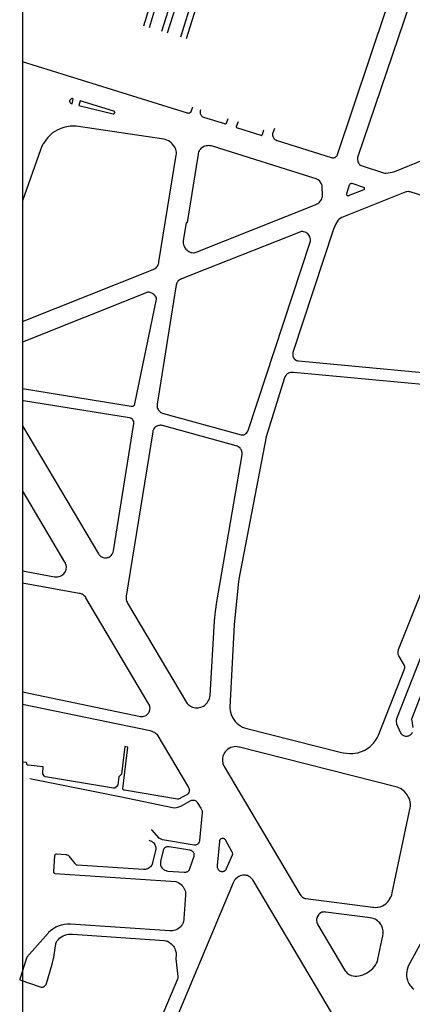
# Model space of a CAD drawing. Units: millimetres. Extents: x 601416 to 610622, y 126636 to 136587.
# Drawn here: x 601440 to 601677, y 130591 to 131186 of the extents above; entities that cross this region are included whole.
import ezdxf

# ---------------------------------------------------------------- set-up
doc = ezdxf.new("R2010")
doc.units = ezdxf.units.MM
doc.layers.add('ac-canal', color=141, linetype='Continuous')
doc.layers.add('VOIE_NIV', color=7, linetype='Continuous')

msp = doc.modelspace()

# ---------------------------------------------------------------- linework, layer by layer
at = {"layer": 'ac-canal'}
msp.add_line((601442.1, 136586.91), (601442.1, 126636.09), dxfattribs=at)
at = {"layer": 'VOIE_NIV'}
for p, q in [((601515.25, 131182.67), (601524.31, 131212.22)), ((601518.69, 131181.59), (601527.77, 131211.14)), ((601526.25, 131179.37), (601535.45, 131208.57)), ((601529.63, 131178.34), (601538.83, 131207.59)), ((601537.66, 131175.91), (601546.71, 131204.86))]:
    msp.add_line(p, q, dxfattribs=at)
for points in [[(601704.25, 131279.28), (601644.43, 131103.08), (601644.33, 131102.53), (601644.3, 131101.96), (601644.34, 131101.54), (601644.47, 131100.88), (601644.6, 131100.48), (601644.88, 131099.83), (601645.13, 131099.35), (601645.43, 131098.97), (601645.65, 131098.75), (601646.18, 131098.34), (601646.57, 131098.11), (601647.09, 131097.9), (601660.07, 131093.76), (601660.92, 131093.58), (601661.65, 131093.53)], [(601661.65, 131093.53), (601665.37, 131094.16), (601666.18, 131094.33), (601666.85, 131094.58), (601684.72, 131101.73), (601685.35, 131101.99), (601685.47, 131102.05), (601685.93, 131102.36), (601721.12, 131127.33), (601725.65, 131131.18), (601852.46, 131220.82)], [(601541.11, 131174.9), (601550.13, 131203.83), (601552.49, 131211.52)], [(601594.19, 131120.65), (601593.18, 131117.98), (601593.05, 131117.43), (601593.02, 131117.21), (601593.03, 131116.53), (601593.16, 131115.87), (601593.35, 131115.35), (601593.42, 131115.22), (601593.86, 131114.54), (601594.24, 131114.13), (601594.41, 131113.98), (601594.76, 131113.75), (601595.09, 131113.61), (601595.72, 131113.37), (601595.85, 131113.34), (601628.39, 131103.12), (601628.78, 131102.95), (601629.19, 131102.85), (601629.61, 131102.81), (601630.03, 131102.84), (601630.45, 131102.94), (601630.84, 131103.09), (601630.98, 131103.17), (601631.53, 131103.57), (601631.81, 131103.89), (601632.04, 131104.24), (601662.06, 131193.74)], [(601544.81, 131133.39), (601543.77, 131130.58), (601543.67, 131130.43), (601543.45, 131130.21), (601543.36, 131130.14), (601542.96, 131129.89), (601542.65, 131129.78), (601542.46, 131129.73), (601542.16, 131129.71), (601541.88, 131129.73), (601541.6, 131129.81), (601442.1, 131160.84)], [(601471.95, 131135.54), (601472.74, 131138.41), (601472.47, 131138.52), (601472.2, 131138.58), (601471.93, 131138.58), (601471.66, 131138.54), (601471.4, 131138.46), (601471.16, 131138.33), (601470.95, 131138.15), (601470.77, 131137.95), (601470.64, 131137.71), (601470.54, 131137.45), (601470.5, 131137.19), (601470.5, 131136.91), (601470.55, 131136.65), (601470.65, 131136.39), (601470.79, 131136.16), (601470.97, 131135.95), (601471.18, 131135.78), (601471.42, 131135.66), (601471.68, 131135.57), (601471.95, 131135.54)], [(601496.98, 131129.47), (601497.14, 131129.49), (601497.32, 131129.56), (601497.46, 131129.65), (601497.63, 131129.85), (601497.7, 131130.01), (601497.75, 131130.19), (601497.74, 131130.46), (601497.69, 131130.64), (601497.63, 131130.74), (601497.53, 131130.86), (601497.41, 131130.96), (601497.27, 131131.03), (601476.9, 131137.29), (601476.1, 131134.38), (601496.83, 131129.49), (601496.98, 131129.47)], [(601549.49, 131131.87), (601549.34, 131131.15), (601549.31, 131130.92), (601549.29, 131130.01), (601549.38, 131129.59), (601549.53, 131129.21), (601549.78, 131128.71), (601549.91, 131128.51), (601550.22, 131128.14), (601550.53, 131127.86), (601551, 131127.51), (601551.37, 131127.31), (601564.13, 131123.54), (601564.24, 131123.46), (601564.36, 131123.4), (601564.45, 131123.39), (601564.61, 131123.39), (601564.75, 131123.42), (601564.9, 131123.47), (601565.04, 131123.56), (601565.17, 131123.69), (601566.32, 131126.52)], [(601442.1, 131004.03), (601521.95, 131035.83), (601522.1, 131035.93), (601522.68, 131036.41), (601523.19, 131036.97), (601523.5, 131037.38), (601524.03, 131038.35), (601524.14, 131038.63), (601524.33, 131039.3), (601524.43, 131040), (601534.84, 131104.36), (601534.97, 131105.22), (601534.99, 131106.11), (601534.99, 131106.27), (601534.91, 131107.03), (601534.74, 131107.78), (601534.47, 131108.45), (601534, 131109.37), (601533.29, 131110.35), (601532.39, 131111.37), (601531.81, 131111.95), (601530.42, 131113.01), (601530.17, 131113.15), (601529.26, 131113.6), (601528.3, 131113.94), (601527.31, 131114.18), (601475.92, 131121.66), (601474.54, 131121.91), (601473.04, 131122.05), (601470.92, 131121.91), (601468.79, 131121.59), (601467.68, 131121.34), (601465.77, 131120.78), (601464.76, 131120.4), (601462.91, 131119.55), (601461.58, 131118.82), (601460.23, 131117.92), (601458.68, 131116.53), (601457.15, 131114.92), (601456.46, 131114.11), (601454.67, 131111.51), (601454.39, 131111), (601453.58, 131109.32), (601452.94, 131107.57), (601442.1, 131076.77)], [(601572.27, 131124.63), (601571.19, 131121.79), (601571.18, 131121.64), (601571.22, 131121.42), (601571.29, 131121.28), (601571.39, 131121.17), (601571.5, 131121.07), (601571.64, 131120.99), (601571.82, 131120.93), (601586, 131116.45), (601586.2, 131116.42), (601586.38, 131116.42), (601586.51, 131116.47), (601586.58, 131116.49), (601586.76, 131116.63), (601586.83, 131116.71), (601586.89, 131116.81), (601586.94, 131116.94), (601587.85, 131119.68)], [(601545.41, 131045.48), (601545.67, 131045.49), (601546.35, 131045.59), (601547.02, 131045.79), (601618.75, 131074.43), (601619.15, 131074.58), (601619.99, 131074.99), (601620.46, 131075.26), (601621.07, 131075.72), (601621.39, 131076.01), (601621.92, 131076.61), (601622.18, 131076.96), (601622.59, 131077.66), (601622.76, 131078.02), (601623.06, 131078.86), (601623.2, 131079.48), (601623.27, 131080.25), (601623.07, 131085.32), (601623, 131085.92), (601622.82, 131086.63), (601622.64, 131087.12), (601622.32, 131087.76), (601622.04, 131088.2), (601621.61, 131088.72), (601621.43, 131088.89), (601620.66, 131089.51), (601620.18, 131089.8), (601619.48, 131090.13), (601556.74, 131109.8), (601556.06, 131110.01), (601555.24, 131110.16), (601554.61, 131110.2), (601553.71, 131110.17), (601552.93, 131110.06), (601552.21, 131109.87), (601551.59, 131109.6), (601550.77, 131109.14), (601550.37, 131108.87), (601549.76, 131108.37), (601549.34, 131107.95), (601548.95, 131107.45), (601548.68, 131106.99), (601548.41, 131106.38), (601548.13, 131105.19), (601548.09, 131104.93), (601548.01, 131103.9), (601541.49, 131063.74), (601541.21, 131063.49), (601540.92, 131063.53), (601539.18, 131052.79), (601539.12, 131051.99), (601539.17, 131051.19), (601539.29, 131050.52), (601539.52, 131049.73), (601539.79, 131049.09), (601540.19, 131048.38), (601540.66, 131047.73), (601541.21, 131047.16), (601541.81, 131046.66), (601542.52, 131046.22), (601543.26, 131045.85), (601543.92, 131045.64), (601544.29, 131045.56), (601545.41, 131045.48)], [(601638.74, 131079.94), (601638.94, 131079.99), (601648.4, 131083.73), (601648.57, 131083.86), (601648.62, 131083.95), (601648.66, 131084.12), (601648.66, 131084.3), (601648.61, 131084.58), (601648.55, 131084.8), (601648.49, 131084.93), (601648.37, 131085.01), (601648.15, 131085), (601641.14, 131087.24), (601640.97, 131087.26), (601640.72, 131087.27), (601640.39, 131087.2), (601640.31, 131087.17), (601640.08, 131087.08), (601639.98, 131087.02), (601639.81, 131086.89), (601639.56, 131086.53), (601639.43, 131086.25), (601637.73, 131081.06), (601637.69, 131080.79), (601637.69, 131080.68), (601637.74, 131080.49), (601637.85, 131080.31), (601637.92, 131080.21), (601638.03, 131080.12), (601638.29, 131080), (601638.45, 131079.95), (601638.74, 131079.94)], [(601736.57, 131063.21), (601676.11, 131082.21), (601675.64, 131082.33), (601675.09, 131082.41), (601674.94, 131082.41), (601674.07, 131082.34), (601673.69, 131082.25), (601673.09, 131082.05), (601634.81, 131066.81), (601633.94, 131066.25), (601633.19, 131065.64), (601632.51, 131064.94), (601631.05, 131062.49), (601630.6, 131061.53), (601629.94, 131059.8), (601605.49, 130985.84), (601605.31, 130985.18), (601605.23, 130984.55), (601605.23, 130983.9), (601605.32, 130983.29), (601605.37, 130983.03), (601605.54, 130982.53), (601605.77, 130982.06), (601605.83, 130981.96), (601606.18, 130981.49), (601606.59, 130981.09), (601606.78, 130980.93), (601607.58, 130980.45), (601607.73, 130980.38), (601608.25, 130980.22), (601608.79, 130980.13), (601720.09, 130969.78)], [(601574.7, 130935.4), (601575.18, 130935.42), (601575.67, 130935.51), (601576.2, 130935.7), (601576.33, 130935.75), (601576.78, 130936), (601577.2, 130936.31), (601577.95, 130937.19), (601578.19, 130937.67), (601578.37, 130938.19), (601615.75, 131051.92), (601615.91, 131052.58), (601615.97, 131053.18), (601615.94, 131053.79), (601615.83, 131054.4), (601615.67, 131054.87), (601615.34, 131055.59), (601615.03, 131056.12), (601614.63, 131056.64), (601614.31, 131056.97), (601613.79, 131057.39), (601613.4, 131057.64), (601612.86, 131057.91), (601612.69, 131057.97), (601611.84, 131058.19), (601611.3, 131058.3), (601610.74, 131058.32), (601610.35, 131058.27), (601609.9, 131058.15), (601609.46, 131057.97), (601537.98, 131029.67), (601537.41, 131029.39), (601536.83, 131029.03), (601536.44, 131028.71), (601535.96, 131028.22), (601535.62, 131027.78), (601535.29, 131027.23), (601534.88, 131026.09), (601534.78, 131025.59), (601534.69, 131024.81), (601523.37, 130953.93), (601523.32, 130953.28), (601523.35, 130952.63), (601523.45, 130952.05), (601523.65, 130951.42), (601523.91, 130950.85), (601524.27, 130950.28), (601524.57, 130949.9), (601525.13, 130949.34), (601525.5, 130949.06), (601526.01, 130948.79), (601526.36, 130948.63), (601527.11, 130948.39), (601574.12, 130935.48), (601574.22, 130935.46), (601574.7, 130935.4)], [(601508.1, 130952.69), (601508.44, 130952.74), (601508.53, 130952.76), (601508.84, 130952.86), (601509.12, 130953.02), (601509.33, 130953.18), (601509.61, 130953.49), (601509.72, 130953.66), (601509.85, 130953.95), (601509.93, 130954.26), (601523.05, 131017.37), (601523.05, 131017.68), (601522.99, 131017.99), (601522.68, 131018.62), (601522.12, 131019.38), (601521.52, 131020.02), (601520.84, 131020.58), (601520.1, 131021.06), (601519.2, 131021.49), (601518.48, 131021.73), (601517.73, 131021.67), (601442.1, 130991.47)], [(601718.27, 130962.67), (601605.66, 130973.15), (601605.07, 130973.2), (601604.42, 130973.19), (601603.89, 130973.1), (601603.25, 130972.93), (601602.75, 130972.72), (601602.15, 130972.38), (601601.78, 130972.15), (601601.46, 130971.89), (601601.2, 130971.58), (601601.05, 130971.35), (601600.56, 130970.5), (601600.01, 130969.32), (601589.27, 130934.21), (601572.79, 130848.35), (601572.48, 130846.68), (601572.3, 130845), (601569.89, 130820.67), (601567.33, 130771), (601567.3, 130770.11), (601567.38, 130768.97), (601567.59, 130767.84), (601568.06, 130766.48), (601568.73, 130765.01), (601568.91, 130764.64), (601569.61, 130763.47), (601570.43, 130762.37), (601571.48, 130761.24), (601572.47, 130760.39), (601574.88, 130758.94), (601576.19, 130758.4), (601577.55, 130758.01), (601633.93, 130743.81), (601635.68, 130743.38), (601637.74, 130743.06), (601639.78, 130742.91), (601641.61, 130742.96), (601642.78, 130743.07), (601644.49, 130743.38), (601646.17, 130743.86), (601647.36, 130744.3), (601648.89, 130745.02), (601650.35, 130745.89), (601651.88, 130747.02), (601653.11, 130748.16), (601654.09, 130749.26), (601655.3, 130750.89), (601656.18, 130752.34), (601657, 130754.02), (601672.97, 130794.5), (601673.02, 130794.72), (601673.05, 130795.05), (601672.99, 130795.54), (601672.95, 130795.69), (601672.81, 130796.02), (601669.26, 130801.96), (601669.11, 130802.26), (601668.97, 130802.69), (601668.92, 130803.87), (601668.94, 130804.47), (601669.08, 130805.77), (601692.46, 130864.12)], [(601442.1, 130963.52), (601507.63, 130952.73), (601507.76, 130952.71), (601508.1, 130952.69)], [(601492.48, 130861.2), (601492.87, 130861.22), (601493.43, 130861.32), (601493.73, 130861.41), (601494.33, 130861.66), (601494.64, 130861.82), (601495.17, 130862.19), (601495.61, 130862.58), (601496.05, 130863.09), (601496.26, 130863.39), (601496.67, 130864.15), (601496.87, 130864.66), (601497.04, 130865.35), (601509.35, 130942.31), (601509.37, 130942.65), (601509.33, 130943.19), (601509.28, 130943.51), (601509.18, 130943.84), (601509.09, 130944), (601508.74, 130944.51), (601508.65, 130944.63), (601508.4, 130944.92), (601508.11, 130945.16), (601507.51, 130945.46), (601507.3, 130945.53), (601506.75, 130945.68), (601442.62, 130956.03), (601442.1, 130956.05)], [(601442.1, 130941), (601487.88, 130863.57), (601488.13, 130863.2), (601488.59, 130862.68), (601488.9, 130862.39), (601489.43, 130861.99), (601489.79, 130861.77), (601490.39, 130861.5), (601490.87, 130861.34), (601491.49, 130861.22), (601491.65, 130861.2), (601492.48, 130861.2)], [(601547.19, 130770.55), (601548.09, 130770.58), (601548.79, 130770.68), (601549.7, 130770.91), (601550.45, 130771.18), (601551.29, 130771.61), (601552.16, 130772.19), (601552.86, 130772.8), (601553.5, 130773.51), (601554.08, 130774.34), (601554.51, 130775.12), (601554.93, 130776.12), (601555.19, 130777.03), (601555.36, 130778.03), (601558.02, 130823.04), (601558.56, 130828.84), (601559.35, 130834.62), (601574.67, 130923.36), (601574.72, 130923.73), (601574.74, 130924.36), (601574.72, 130924.66), (601574.61, 130925.29), (601574.53, 130925.58), (601574.29, 130926.19), (601574.12, 130926.52), (601573.78, 130927.04), (601573.5, 130927.35), (601572.53, 130928.17), (601572.36, 130928.28), (601571.7, 130928.62), (601571.01, 130928.89), (601526.63, 130941.08), (601526.27, 130941.16), (601525.64, 130941.25), (601525.22, 130941.26), (601524.66, 130941.21), (601524.33, 130941.13), (601523.73, 130940.94), (601523.54, 130940.85), (601522.84, 130940.46), (601522.53, 130940.25), (601522.05, 130939.86), (601521.81, 130939.61), (601521.43, 130939.14), (601520.98, 130938.31), (601520.85, 130937.97), (601520.69, 130937.35), (601504.75, 130837.96), (601504.67, 130837.25), (601504.68, 130836.48), (601504.74, 130835.98), (601504.95, 130835.07), (601505.18, 130834.44), (601505.54, 130833.73), (601541.02, 130773.75), (601541.48, 130773.15), (601542.08, 130772.55), (601542.63, 130772.1), (601543.34, 130771.65), (601543.61, 130771.51), (601544.81, 130771.04), (601545.6, 130770.77), (601546.44, 130770.61), (601547.19, 130770.55)], [(601462.33, 130849.69), (601463.17, 130849.73), (601464.02, 130849.86), (601464.76, 130850.09), (601465.52, 130850.43), (601466.18, 130850.84), (601466.47, 130851.05), (601466.99, 130851.5), (601467.44, 130852.03), (601467.62, 130852.28), (601467.99, 130852.94), (601468.27, 130853.64), (601468.35, 130853.9), (601468.51, 130854.58), (601468.57, 130855.28), (601468.56, 130855.55), (601468.35, 130856.94), (601468.29, 130857.14), (601468.01, 130857.89), (601467.64, 130858.61), (601442.1, 130901.84)], [(601710.59, 130872.46), (601668.02, 130763.97), (601667.85, 130763.5), (601667.74, 130762.96), (601667.7, 130762.48), (601667.73, 130761.96), (601667.83, 130761.44), (601668.01, 130760.95), (601669.95, 130756.26), (601670.24, 130755.62), (601670.6, 130755.07), (601670.75, 130754.86), (601671.1, 130754.47), (601671.5, 130754.14), (601671.73, 130753.99), (601672.22, 130753.73), (601672.75, 130753.56), (601673.28, 130753.46), (601673.86, 130753.43), (601674.33, 130753.46), (601674.9, 130753.58), (601675.31, 130753.72), (601675.86, 130753.98), (601676.33, 130754.28), (601676.76, 130754.65), (601676.93, 130754.84), (601677.3, 130755.33), (601677.6, 130755.87)], [(601442.1, 130853.27), (601461.46, 130849.77), (601462.33, 130849.69)], [(601514.23, 130765.26), (601514.82, 130765.31), (601515.41, 130765.44), (601516.07, 130765.69), (601516.68, 130766), (601517.19, 130766.36), (601517.71, 130766.86), (601518.14, 130767.41), (601518.53, 130768.07), (601518.79, 130768.7), (601518.96, 130769.34), (601519.05, 130770.01), (601519.06, 130770.31), (601518.96, 130771.34), (601518.91, 130771.55), (601518.71, 130772.14), (601518.43, 130772.7), (601480.34, 130837.03), (601480.02, 130837.53), (601479.57, 130838.08), (601479.19, 130838.45), (601478.64, 130838.87), (601478.18, 130839.14), (601477.54, 130839.43), (601476.94, 130839.6), (601476.28, 130839.71), (601442.1, 130845.91)], [(601677.98, 130758.69), (601677.09, 130763.93), (601705.02, 130835.11)], [(601442.1, 130780.12), (601513.4, 130765.34), (601513.63, 130765.3), (601514.23, 130765.26)], [(601442.1, 130772.78), (601519.11, 130756.77), (601520.23, 130756.45), (601520.6, 130756.32), (601521.98, 130755.67), (601522.47, 130755.27), (601522.91, 130754.82), (601523.11, 130754.56), (601542.24, 130722.32), (601542.45, 130721.95), (601542.54, 130721.76), (601542.7, 130721.16), (601542.76, 130720.55), (601542.73, 130720.05), (601542.7, 130719.89), (601542.57, 130719.38), (601542.5, 130719.2), (601542.33, 130718.94), (601542.23, 130718.82), (601541.89, 130718.45), (601541.75, 130718.34), (601541.31, 130718.04), (601537.71, 130716.07), (601537.21, 130715.77), (601536.7, 130715.54), (601536.32, 130715.45), (601536.15, 130715.43), (601535.74, 130715.42), (601535.57, 130715.44), (601503.68, 130720.77), (601503.45, 130720.81), (601503.23, 130720.9), (601503.04, 130721.03), (601502.73, 130721.39), (601502.64, 130721.6), (601502.61, 130721.7), (601505.58, 130746.84), (601503.81, 130747.16), (601501.93, 130730.48), (601500.2, 130728.81), (601499.54, 130724), (601499.51, 130723.8), (601499.45, 130723.62), (601499.35, 130723.45), (601499.23, 130723.3), (601497.83, 130722.06), (601497.62, 130721.99), (601497.42, 130721.94), (601497.27, 130721.94), (601497, 130721.98), (601456.04, 130728.84), (601455.78, 130728.93), (601455.42, 130729.17), (601454.43, 130730.55), (601454.33, 130730.73), (601454.24, 130731.06), (601454.25, 130731.33), (601454.62, 130734.98), (601445.44, 130735.84), (601445.22, 130735.86), (601445.11, 130735.91), (601444.91, 130736.09), (601444.82, 130736.2), (601444.77, 130736.32), (601444.74, 130736.61), (601444.76, 130737.04), (601444.74, 130737.14), (601444.65, 130737.3), (601444.55, 130737.4), (601444.41, 130737.45), (601442.1, 130737.69)], [(601655.31, 130650), (601656.44, 130650.09), (601656.89, 130650.15), (601657.97, 130650.4), (601659.01, 130650.77), (601659.45, 130650.97), (601660.46, 130651.52), (601661.39, 130652.18), (601661.58, 130652.33), (601662.45, 130653.14), (601663.22, 130654.05), (601663.56, 130654.51), (601664.52, 130656.24), (601664.65, 130656.53), (601665.01, 130657.62), (601665.26, 130658.75), (601676.28, 130711.19), (601676.32, 130711.63), (601676.32, 130712.66), (601676.2, 130713.68), (601675.9, 130714.84), (601675.47, 130715.98), (601675.02, 130716.85), (601674.22, 130718.13), (601673.57, 130719.01), (601672.66, 130720.01), (601672.18, 130720.48), (601670.73, 130721.59), (601670.41, 130721.77), (601669.43, 130722.27), (601668.4, 130722.65), (601573.01, 130746.74), (601572.67, 130746.84), (601571.79, 130747.01), (601570.91, 130747.09), (601569.81, 130747.02), (601568.89, 130746.85), (601567.83, 130746.49), (601566.92, 130746.06), (601566.69, 130745.93), (601565.91, 130745.41), (601565.19, 130744.81), (601565.02, 130744.64), (601564.42, 130743.96), (601563.9, 130743.22), (601563.76, 130742.97), (601563.36, 130742.14), (601563.06, 130741.26), (601562.99, 130740.99), (601562.83, 130740.05), (601562.78, 130739.11), (601562.8, 130738.62), (601563.05, 130737.09), (601563.13, 130736.81), (601563.45, 130735.95), (601563.88, 130735.14), (601609.55, 130657.97), (601609.66, 130657.78), (601610.07, 130657.19), (601610.55, 130656.67), (601611, 130656.27), (601611.76, 130655.79), (601612.06, 130655.65), (601612.65, 130655.45), (601613.26, 130655.34), (601653.68, 130650.11), (601654.17, 130650.05), (601655.31, 130650)], [(601446.49, 130727.85), (601500.83, 130716.94), (601533.63, 130710.19), (601535.04, 130710.35), (601535.92, 130710.53), (601537.76, 130711.1), (601538.12, 130711.25), (601543.77, 130714.6), (601544.18, 130714.75), (601544.61, 130714.85), (601545.52, 130714.83), (601545.92, 130714.74), (601546.29, 130714.61), (601546.67, 130714.39), (601546.98, 130714.15), (601547.29, 130713.82), (601547.57, 130713.42), (601549.67, 130709.86), (601550.12, 130709.05), (601550.47, 130708.24), (601550.56, 130707.78), (601550.57, 130707.26), (601549.01, 130690.33), (601548.94, 130689.89), (601548.83, 130689.53), (601548.61, 130689.06), (601548.45, 130688.83), (601548.17, 130688.5), (601547.87, 130688.25), (601547.44, 130687.95), (601547.22, 130687.84), (601546.87, 130687.72), (601546.51, 130687.67), (601545.94, 130687.62), (601545.74, 130687.63), (601526.68, 130690.72), (601524.62, 130691.85), (601520.07, 130696.78), (601519.9, 130696.96)], [(601562.43, 130671.64), (601563.23, 130671.76), (601563.63, 130671.83), (601564, 130671.96), (601564.1, 130672), (601564.39, 130672.17), (601564.68, 130672.41), (601564.87, 130672.63), (601565.04, 130672.91), (601565.17, 130673.22), (601565.24, 130673.55), (601568.78, 130681.68), (601568.9, 130681.94), (601568.98, 130682.22), (601568.97, 130682.84), (601568.89, 130683.13), (601568.76, 130683.4), (601564.58, 130690.74), (601564.49, 130690.89), (601564.3, 130691.12), (601564.07, 130691.32), (601563.81, 130691.48), (601563.54, 130691.58), (601563.2, 130691.65), (601562.97, 130691.66), (601562.64, 130691.64), (601562.48, 130691.6), (601562.12, 130691.48), (601561.91, 130691.37), (601561.64, 130691.2), (601561.48, 130691.05), (601561.22, 130690.73), (601561.14, 130690.57), (601561.03, 130690.29), (601560.98, 130690), (601560.98, 130689.71), (601559.64, 130675.25), (601559.59, 130674.84), (601559.61, 130674.41), (601559.68, 130674.05), (601559.82, 130673.62), (601559.96, 130673.33), (601560.22, 130672.93), (601560.44, 130672.67), (601560.79, 130672.35), (601561.11, 130672.13), (601561.58, 130671.89), (601561.79, 130671.78), (601562.1, 130671.68), (601562.43, 130671.64)], [(601518.48, 130690.52), (601518.69, 130690.44), (601519.36, 130690.22), (601519.99, 130689.92), (601521.12, 130689.09), (601521.6, 130688.56), (601522.01, 130687.97), (601522.26, 130687.42), (601522.45, 130686.81), (601522.56, 130686.15), (601522.59, 130685.62), (601522.54, 130684.94), (601522.44, 130684.4), (601520.45, 130676.19), (601520.14, 130675.56), (601519.97, 130675.29), (601519.33, 130674.5), (601518.8, 130674.02), (601518.55, 130673.84), (601517.93, 130673.46), (601517.45, 130673.24), (601516.83, 130673.04), (601516.28, 130672.95), (601515.63, 130672.91), (601515.05, 130672.96), (601475.14, 130675.39), (601474.87, 130675.45), (601474.62, 130675.57), (601474.38, 130675.73), (601474.03, 130676.15), (601473.91, 130676.41), (601473.87, 130676.53), (601470.35, 130680.72), (601469.99, 130681.05), (601469.74, 130681.24), (601469.15, 130681.55), (601469.05, 130681.59), (601468.62, 130681.7), (601468.25, 130681.75), (601462.52, 130682.13), (601462.29, 130682.1), (601462.1, 130682.05), (601461.87, 130681.93), (601461.77, 130681.86), (601461.62, 130681.7), (601461.52, 130681.56), (601461.42, 130681.34), (601461.38, 130681.22), (601460.79, 130671.61), (601460.79, 130671.41), (601460.82, 130671.22), (601460.94, 130670.96), (601461.05, 130670.83), (601461.2, 130670.72), (601461.39, 130670.61), (601461.6, 130670.55), (601534.73, 130665.56), (601535.66, 130665.2), (601536.41, 130664.82), (601537.36, 130664.18), (601537.86, 130663.77), (601538.55, 130663.07), (601539.08, 130662.4), (601539.55, 130661.62), (601539.91, 130660.85), (601540.23, 130659.9), (601540.4, 130659.2), (601540.51, 130658.27), (601540.52, 130657.45), (601539.58, 130643.25), (601539.51, 130642.37), (601539.38, 130641.67), (601539.06, 130640.67), (601538.87, 130640.23), (601538.45, 130639.49), (601538.06, 130638.94), (601537.42, 130638.19), (601536.97, 130637.76), (601536.22, 130637.16), (601535.66, 130636.81), (601534.86, 130636.41), (601534.24, 130636.19), (601533.36, 130635.96), (601532.72, 130635.87), (601531.66, 130635.79), (601531.11, 130635.81), (601471.08, 130639.9), (601469.15, 130639.85), (601467.33, 130639.64), (601465.35, 130639.22), (601463.67, 130638.7), (601462.25, 130638.06), (601460.91, 130637.28), (601460.37, 130636.92), (601459.04, 130635.9), (601457.82, 130634.76), (601457.53, 130634.46), (601444.7, 130619.82), (601440.37, 130606.63), (601440.36, 130606.48), (601440.37, 130606.39), (601440.48, 130606.18), (601452.79, 130601.92), (601453.28, 130601.83), (601453.82, 130601.82), (601454.2, 130601.88), (601454.71, 130602.05), (601455.29, 130602.37), (601455.4, 130602.45), (601455.74, 130602.74), (601455.87, 130602.89), (601456.26, 130603.4), (601456.47, 130603.81), (601456.55, 130604.02), (601459.99, 130615.62), (601460.81, 130619), (601460.95, 130619.76), (601461.52, 130623.97), (601461.95, 130626.77), (601462.09, 130627.6), (601462.25, 130628.18), (601462.66, 130629.17), (601462.87, 130629.55), (601463.31, 130630.18), (601463.7, 130630.62), (601464.4, 130631.3), (601465.18, 130631.9), (601465.55, 130632.14), (601466.54, 130632.7), (601467.7, 130633.19), (601468.85, 130633.53), (601469.93, 130633.74), (601471.19, 130633.85), (601472.21, 130633.85), (601527.76, 130630.01), (601528.54, 130629.87), (601529.29, 130629.64), (601529.59, 130629.53), (601530.69, 130628.91), (601531.11, 130628.6), (601531.93, 130627.91), (601532.43, 130627.4), (601533.15, 130626.52), (601533.55, 130625.94), (601534, 130625.08), (601534.33, 130624.24), (601534.68, 130623.08), (601534.8, 130622.5), (601534.88, 130621.57), (601534.86, 130620.69), (601534.73, 130619.62), (601534.56, 130618.84), (601535.87, 130608.14), (601535.86, 130607.56), (601535.83, 130607.33), (601535.64, 130606.56), (601502.68, 130528.45)], [(601540.03, 130671.25), (601540.49, 130671.26), (601540.72, 130671.29), (601541.17, 130671.4), (601541.41, 130671.49), (601541.82, 130671.7), (601542.09, 130671.88), (601542.41, 130672.17), (601542.84, 130672.75), (601542.96, 130672.96), (601543.14, 130673.42), (601545.74, 130680.84), (601545.79, 130681.18), (601545.8, 130681.66), (601545.77, 130681.97), (601545.66, 130682.44), (601545.52, 130682.82), (601545.32, 130683.19), (601545.06, 130683.51), (601544.73, 130683.83), (601544.44, 130684.04), (601544.02, 130684.26), (601543.62, 130684.39), (601543.18, 130684.48), (601530.66, 130686.54), (601530.46, 130686.58), (601530.02, 130686.64), (601529.84, 130686.64), (601529.4, 130686.6), (601529.22, 130686.56), (601528.8, 130686.43), (601528.67, 130686.36), (601528.23, 130686.12), (601528.1, 130686.02), (601527.75, 130685.73), (601527.61, 130685.58), (601527.37, 130685.27), (601527.08, 130684.64), (601526.93, 130684.14), (601525.42, 130677.82), (601525.35, 130677.45), (601525.3, 130676.8), (601525.31, 130676.41), (601525.39, 130675.79), (601525.49, 130675.37), (601525.69, 130674.84), (601525.85, 130674.53), (601526.24, 130673.95), (601526.46, 130673.68), (601526.97, 130673.17), (601527.33, 130672.86), (601527.8, 130672.56), (601528.76, 130672.18), (601528.98, 130672.11), (601529.79, 130671.95), (601539.78, 130671.28), (601540.03, 130671.25)], [(601635.62, 130574.6), (601581.69, 130665.72), (601581.18, 130666.56), (601580.64, 130667.25), (601580.02, 130667.87), (601579.29, 130668.45), (601578.61, 130668.85), (601577.88, 130669.17), (601577.43, 130669.31), (601576.7, 130669.48), (601575.94, 130669.54), (601575.19, 130669.52), (601574.32, 130669.33), (601573.47, 130669.04), (601572.65, 130668.65), (601572.01, 130668.25), (601570.67, 130667.06), (601570.12, 130666.35), (601569.66, 130665.58), (601569.29, 130664.77), (601513.96, 130532.7)], [(601644.05, 130608.45), (601645.23, 130608.58), (601646.09, 130608.77), (601647.58, 130609.24), (601648.39, 130609.56), (601649.84, 130610.28), (601650.33, 130610.56), (601651.65, 130611.44), (601652.87, 130612.45), (601653.61, 130613.13), (601654.46, 130614.08), (601655.24, 130615.16), (601655.84, 130616.21), (601656.35, 130617.38), (601656.73, 130618.6), (601659.65, 130632.83), (601659.78, 130633.95), (601659.8, 130635.27), (601659.8, 130635.76), (601659.71, 130636.63), (601659.52, 130637.48), (601659.09, 130638.55), (601658.58, 130639.49), (601658.42, 130639.74), (601657.8, 130640.57), (601657.09, 130641.33), (601656.43, 130641.9), (601655.59, 130642.48), (601654.98, 130642.81), (601653.92, 130643.27), (601653.08, 130643.51), (601652.08, 130643.7), (601625.15, 130647.12), (601624.81, 130647.17), (601624.18, 130647.21), (601623.55, 130647.16), (601622.89, 130647.01), (601622.28, 130646.78), (601621.91, 130646.61), (601621.52, 130646.37), (601621.17, 130646.08), (601620.97, 130645.77), (601620.38, 130644.73), (601620.29, 130644.59), (601620.01, 130644.05), (601619.8, 130643.48), (601619.67, 130642.89), (601619.65, 130642.69), (601619.64, 130642.02), (601619.75, 130641.2), (601619.88, 130640.71), (601620.13, 130640.09), (601620.46, 130639.51), (601636.47, 130612.27), (601636.86, 130611.69), (601637.49, 130610.95), (601638.2, 130610.29), (601638.65, 130609.93), (601639.42, 130609.44), (601640.24, 130609.04), (601640.62, 130608.9), (601641.65, 130608.62), (601642.7, 130608.47), (601644.05, 130608.45)], [(601687.26, 130636.96), (601674.86, 130613.99), (601674.74, 130613.68), (601674.35, 130612.53), (601674.1, 130611.34), (601673.97, 130609.9), (601674, 130608.68), (601674.03, 130608.36), (601674.22, 130607.16), (601674.55, 130605.99), (601674.86, 130605.16), (601675.41, 130604.06), (601676.07, 130603.02), (601676.6, 130602.33), (601677.44, 130601.42), (601678.38, 130600.62)]]:
    msp.add_lwpolyline(points, dxfattribs=at)

doc.saveas('drawing.dxf')
